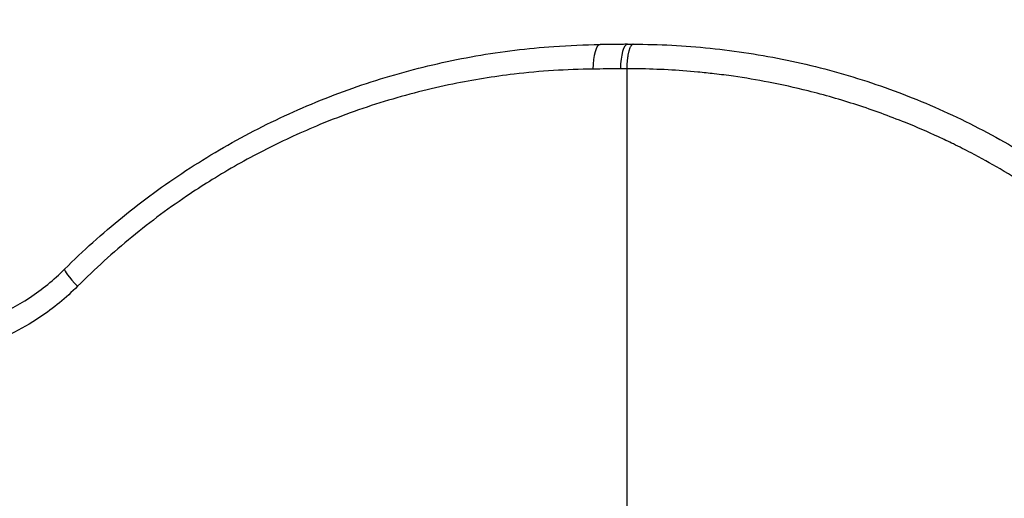
# Model space of a CAD drawing. Units: millimetres. Extents: x 1264 to 6530, y -797 to 998.
# Drawn here: x 5417 to 5514, y -464 to -416 of the extents above; entities that cross this region are included whole.
import ezdxf

# ---------------------------------------------------------------- set-up
doc = ezdxf.new("R2010")
doc.units = ezdxf.units.MM
doc.header["$MEASUREMENT"] = 0
doc.styles.get("Standard").update_dxf_attribs({"font": 'arial.ttf'})
doc.dimstyles.get("Standard").update_dxf_attribs({"dimtxt": 0.18, "dimasz": 0.18, "dimexe": 0.18, "dimexo": 0.0625, "dimgap": 0.09, "dimtad": 0, "dimtih": 1, "dimtoh": 1, "dimdec": 4, "dimzin": 0, "dimdsep": 46, "dimtxsty": 'Standard', "dimcen": 0.09, "dimadec": 0, "dimazin": 0, "dimtfac": 1, "dimtdec": 4, "dimtofl": 0, "dimtmove": 0, "dimatfit": 3, "dimfxl": 1, "dimtolj": 1, "dimtzin": 0, "dimarcsym": 0})

# ---------------------------------------------------------------- blocks, each defined once
blk = doc.blocks.new('*D8')
at = {"color": 0, "lineweight": -2, "ltscale": 4, "transparency": 16777216}
for p, q in [((5299.475, 850.133), (5299.475, 880.313)), ((6529.56, 850.133), (6529.56, 880.313)), ((5349.475, 880.133), (6479.56, 880.133))]:
    blk.add_line(p, q, dxfattribs=at)
at = {"color": 0, "ltscale": 4, "transparency": 16777216}
for points in [[(5349.475, 888.466), (5349.475, 871.8), (5299.475, 880.133)], [(6479.56, 888.466), (6479.56, 871.8), (6529.56, 880.133)]]:
    blk.add_solid(points, dxfattribs=at)
at = {"layer": 'Defpoints', "color": 0, "ltscale": 4, "transparency": 16777216}
for p in [(6529.56, 880.133), (5299.475, -461.311, -0.714), (6529.56, -512.107, -0.714)]:
    blk.add_point(p, dxfattribs=at)
at = {"color": 0, "ltscale": 4, "transparency": 16777216, "insert": (5914.518, 945.979), "char_height": 80, "attachment_point": 5}
blk.add_mtext('\\A1;{\\fArial|b0|i0|c162|p34;125}', dxfattribs=at)
blk = doc.blocks.new('*D9')
at = {"color": 0, "lineweight": -2, "ltscale": 4, "transparency": 16777216}
for p, q in [((5241.566, 804.362), (5211.386, 804.362)), ((5211.566, 754.362), (5211.566, -746.501)), ((5241.566, -796.501), (5211.386, -796.501))]:
    blk.add_line(p, q, dxfattribs=at)
at = {"color": 0, "ltscale": 4, "transparency": 16777216}
for points in [[(5203.233, 754.362), (5219.9, 754.362), (5211.566, 804.362)], [(5203.233, -746.501), (5219.9, -746.501), (5211.566, -796.501)]]:
    blk.add_solid(points, dxfattribs=at)
at = {"layer": 'Defpoints', "color": 0, "ltscale": 4, "transparency": 16777216}
for p in [(5775.243, 804.362, -0.714), (5211.566, -796.501), (5821.5, -796.501, -0.714)]:
    blk.add_point(p, dxfattribs=at)
at = {"color": 0, "ltscale": 4, "transparency": 16777216, "insert": (5145.721, 3.93), "char_height": 80, "attachment_point": 5, "rotation": 90}
blk.add_mtext('\\A1;{\\fArial|b0|i0|c162|p34;160}', dxfattribs=at)

msp = doc.modelspace()

# ---------------------------------------------------------------- linework, layer by layer
at = {"ltscale": 4, "extrusion": (0, 1, -2.22045e-16)}
for p, q in [((5476.74495, -421.19767, -0.71415), (5476.74495, -421.19893, -0.71415)), ((5476.74495, -421.19893, -0.71415), (5476.74495, -465.67954, -0.71415))]:
    msp.add_line(p, q, dxfattribs=at)
at = {"ltscale": 4}
for centre, major_axis, ratio, start_param, end_param in [((5474.1325, -421.31106, -0.71415), (-0.02523, 2.49987), 0.28632963, 0, 1.53556503), ((5476.85272, -421.28336, -0.71415), (-0.0257, 2.49987), 0.2912218, 0, 1.53551067), ((5472.93875, -497.80225, -0.71415), (-39.9023, -66.75148), 0.94182292, -2.62718738, -2.6188424), ((5423.10298, -442.72905, -0.71415), (-1.76523, 1.7703), 0.11598447, 0, 1.40920009)]:
    msp.add_ellipse(centre, major_axis=major_axis, ratio=ratio, start_param=start_param, end_param=end_param, dxfattribs=at)
at = {"ltscale": 4, "extrusion": (0, -2.22045e-16, -1)}
msp.add_ellipse((5314.92294, -403.34215, -0.71415), major_axis=(-553.21914, 0), ratio=0.03374922, start_param=-1.8664736, end_param=-1.86136054, dxfattribs=at)
at = {"ltscale": 4}
for points, knots in [([(5421.33775, -440.95875, -0.71415), (5423.15352, -439.14819, -0.71415), (5425.06144, -437.42993, -0.71415), (5429.05197, -434.18523, -0.71415), (5431.14184, -432.65701, -0.71415), (5435.45804, -429.82504, -0.71415), (5437.69046, -428.51783, -0.71415), (5442.26771, -426.14286, -0.71415), (5444.61866, -425.07235, -0.71415), (5449.41113, -423.1756, -0.71415), (5451.85955, -422.34882, -0.71415), (5456.82081, -420.94928, -0.71415), (5459.3404, -420.37643, -0.71415), (5464.42061, -419.48865, -0.71415), (5466.98808, -419.17495, -0.71415), (5471.07209, -418.88724, -0.71415), (5472.59088, -418.82649, -0.71415), (5474.10727, -418.81119, -0.71415)], [0, 0, 0, 0, 7.74149554, 7.74149554, 15.57230685, 15.57230685, 23.4269974, 23.4269974, 31.30563082, 31.30563082, 39.22603517, 39.22603517, 47.18705321, 47.18705321, 55.19847469, 55.19847469, 59.93406558, 59.93406558, 59.93406558, 59.93406558]), ([(5476.82702, -418.78349, -0.71415), (5476.64584, -418.78535, -0.71415), (5476.46464, -418.78721, -0.71415), (5476.10217, -418.79092, -0.71415), (5475.92091, -418.79278, -0.71415), (5475.55833, -418.79648, -0.71415), (5475.37702, -418.79832, -0.71415), (5475.01433, -418.80201, -0.71415), (5474.83295, -418.80385, -0.71415), (5474.47015, -418.80753, -0.71415), (5474.28872, -418.80936, -0.71415), (5474.10727, -418.81119, -0.71415)], [1.27531554825, 1.27531554825, 1.27531554825, 1.27531554825, 1.27633815884, 1.27633815884, 1.27736076944, 1.27736076944, 1.27838338003, 1.27838338003, 1.27940599062, 1.27940599062, 1.28042860121, 1.28042860121, 1.28042860121, 1.28042860121]), ([(5477.38831, -418.7798, -0.71415), (5477.37734, -418.77981, -0.71415), (5477.36637, -418.78089, -0.71415), (5477.35541, -418.78305, -0.71415), (5477.33672, -418.78673, -0.71415), (5477.31807, -418.79356, -0.71415), (5477.29955, -418.80348, -0.71415), (5477.28085, -418.8135, -0.71415), (5477.26229, -418.82668, -0.71415), (5477.24395, -418.84293, -0.71415), (5477.22528, -418.85947, -0.71415), (5477.20685, -418.87919, -0.71415), (5477.18872, -418.90195, -0.71415), (5477.17938, -418.91369, -0.71415), (5477.17012, -418.92623, -0.71415), (5477.16096, -418.93956, -0.71415), (5477.14367, -418.9647, -0.71415), (5477.12661, -418.99281, -0.71415), (5477.10985, -419.02379, -0.71415), (5477.09312, -419.05472, -0.71415), (5477.0767, -419.08852, -0.71415), (5477.06067, -419.12506, -0.71415), (5477.05619, -419.13529, -0.71415), (5477.05173, -419.14573, -0.71415), (5477.0473, -419.15639, -0.71415), (5477.03278, -419.19137, -0.71415), (5477.01869, -419.2284, -0.71415), (5477.00504, -419.26742, -0.71415), (5476.99126, -419.30682, -0.71415), (5476.97792, -419.34824, -0.71415), (5476.96502, -419.39169, -0.71415), (5476.95899, -419.41199, -0.71415), (5476.95306, -419.43273, -0.71415), (5476.94722, -419.45391, -0.71415), (5476.93713, -419.49056, -0.71415), (5476.92729, -419.52867, -0.71415), (5476.91776, -419.56806, -0.71415), (5476.90804, -419.60825, -0.71415), (5476.89865, -419.64977, -0.71415), (5476.88964, -419.69241, -0.71415), (5476.88063, -419.73504, -0.71415), (5476.87199, -419.77878, -0.71415), (5476.86378, -419.82336, -0.71415), (5476.85392, -419.87691, -0.71415), (5476.84464, -419.93179, -0.71415), (5476.83594, -419.98799, -0.71415), (5476.82725, -420.04413, -0.71415), (5476.81913, -420.10159, -0.71415), (5476.81159, -420.16038, -0.71415), (5476.80795, -420.18881, -0.71415), (5476.80444, -420.21754, -0.71415), (5476.80107, -420.24659, -0.71415), (5476.79499, -420.29897, -0.71415), (5476.78936, -420.35231, -0.71415), (5476.78422, -420.40635, -0.71415), (5476.77905, -420.46068, -0.71415), (5476.77438, -420.51573, -0.71415), (5476.77022, -420.5712, -0.71415), (5476.76672, -420.61784, -0.71415), (5476.76358, -420.66477, -0.71415), (5476.7608, -420.71184, -0.71415), (5476.75731, -420.77105, -0.71415), (5476.75439, -420.83069, -0.71415), (5476.75203, -420.89078, -0.71415), (5476.74967, -420.95066, -0.71415), (5476.74788, -421.01099, -0.71415), (5476.74665, -421.07179, -0.71415), (5476.74581, -421.11354, -0.71415), (5476.74524, -421.1555, -0.71415), (5476.74495, -421.19767, -0.71415)], [0.00004812681, 0.00004812681, 0.00004812681, 0.00004812681, 0.00017513863, 0.00017513863, 0.00017513863, 0.00039180651, 0.00039180651, 0.00039180651, 0.00061049261, 0.00061049261, 0.00061049261, 0.00083309991, 0.00083309991, 0.00083309991, 0.00094784164, 0.00094784164, 0.00094784164, 0.00116430497, 0.00116430497, 0.00116430497, 0.00138046794, 0.00138046794, 0.00138046794, 0.00144101322, 0.00144101322, 0.00144101322, 0.00163976687, 0.00163976687, 0.00163976687, 0.00184044637, 0.00184044637, 0.00184044637, 0.0019341848, 0.0019341848, 0.0019341848, 0.0020963739, 0.0020963739, 0.0020963739, 0.00226186515, 0.00226186515, 0.00226186515, 0.00242735639, 0.00242735639, 0.00242735639, 0.00262609858, 0.00262609858, 0.00262609858, 0.00282457755, 0.00282457755, 0.00282457755, 0.00292052797, 0.00292052797, 0.00292052797, 0.0030935269, 0.0030935269, 0.0030935269, 0.00326746512, 0.00326746512, 0.00326746512, 0.00341369955, 0.00341369955, 0.00341369955, 0.00359765778, 0.00359765778, 0.00359765778, 0.00378097578, 0.00378097578, 0.00378097578, 0.00390687113, 0.00390687113, 0.00390687113, 0.00390687113]), ([(5477.38831, -418.7798, -0.71415), (5479.9104, -418.77882, -0.71415), (5482.44413, -418.9068, -0.71415), (5487.50268, -419.42496, -0.71415), (5490.03445, -419.8168, -0.71415), (5495.03415, -420.85869, -0.71415), (5497.50945, -421.50875, -0.71415), (5502.36665, -423.0597, -0.71415), (5504.75589, -423.96063, -0.71415), (5509.42979, -426.00371, -0.71415), (5511.7208, -427.14927, -0.71415), (5516.1715, -429.67025, -0.71415), (5518.33712, -431.04961, -0.71415), (5522.51893, -434.0259, -0.71415), (5524.5399, -435.62847, -0.71415), (5527.55569, -438.2868, -0.71415), (5528.61402, -439.27606, -0.71415), (5529.64263, -440.29465, -0.71415)], [0, 0, 0, 0, 7.75170952, 7.75170952, 15.53378443, 15.53378443, 23.26975805, 23.26975805, 30.95899058, 30.95899058, 38.65112021, 38.65112021, 46.34786401, 46.34786401, 54.07113938, 54.07113938, 58.41540759, 58.41540759, 58.41540759, 58.41540759]), ([(5473.41626, -421.23023, -0.71415), (5470.80882, -421.25654, -0.71415), (5468.21852, -421.42256, -0.71415), (5463.6224, -421.96649, -0.71415), (5461.61, -422.29152, -0.71415), (5457.33444, -423.16738, -0.71415), (5455.07449, -423.74364, -0.71415), (5451.70659, -424.77927, -0.71415), (5450.58763, -425.15307, -0.71415), (5448.35737, -425.95943, -0.71415), (5447.25368, -426.3893, -0.71415), (5444.38452, -427.58767, -0.71415), (5442.63971, -428.39859, -0.71415), (5439.21304, -430.15954, -0.71415), (5437.53146, -431.11013, -0.71415), (5435.15516, -432.58119, -0.71415), (5434.43193, -433.04671, -0.71415), (5431.74633, -434.84275, -0.71415), (5429.83031, -436.26234, -0.71415), (5427.04058, -438.55236, -0.71415), (5426.1277, -439.3402, -0.71415), (5424.34283, -440.95931, -0.71415), (5423.46978, -441.79144, -0.71415), (5422.61631, -442.64629, -0.71415)], [0, 0, 0, 0, 0.0080514724, 0.0080514724, 0.01438182, 0.01438182, 0.02157273, 0.02157273, 0.025168185, 0.025168185, 0.02876364, 0.02876364, 0.0346350263, 0.0346350263, 0.0405302627, 0.0405302627, 0.04314546, 0.04314546, 0.05033637, 0.05033637, 0.053931825, 0.053931825, 0.05752728, 0.05752728, 0.05752728, 0.05752728]), ([(5527.87305, -441.98668, -0.71415), (5526.78321, -440.91911, -0.71415), (5525.66599, -439.89135, -0.71415), (5523.37909, -437.91569, -0.71415), (5522.20948, -436.96767, -0.71415), (5519.82102, -435.1517, -0.71415), (5518.60233, -434.28351, -0.71415), (5517.17199, -433.32919, -0.71415), (5516.98556, -433.20604, -0.71415), (5515.73197, -432.38611, -0.71415), (5514.64658, -431.71611, -0.71415), (5512.60017, -430.52636, -0.71415), (5511.64433, -429.999, -0.71415), (5510.10119, -429.19243, -0.71415), (5509.52201, -428.89951, -0.71415), (5508.45081, -428.37555, -0.71415), (5507.95997, -428.14222, -0.71415), (5506.38623, -427.41564, -0.71415), (5505.29779, -426.94527, -0.71415), (5502.6232, -425.86556, -0.71415), (5501.02964, -425.28605, -0.71415), (5497.83225, -424.24776, -0.71415), (5496.22874, -423.78768, -0.71415), (5493.32573, -423.06155, -0.71415), (5492.03123, -422.77506, -0.71415), (5489.5787, -422.30147, -0.71415), (5488.42247, -422.10686, -0.71415), (5486.63294, -421.84993, -0.71415), (5486.00395, -421.76797, -0.71415), (5484.83533, -421.6311, -0.71415), (5484.29591, -421.57399, -0.71415), (5481.7941, -421.33726, -0.71415), (5479.83157, -421.23146, -0.71415), (5477.4946, -421.19935, -0.71415), (5477.11977, -421.19708, -0.71415), (5476.74495, -421.19767, -0.71415)], [0, 0, 0, 0, 0.0045146208, 0.0045146208, 0.0090234014, 0.0090234014, 0.0135184802, 0.0135184802, 0.0141897889, 0.0141897889, 0.0180186401, 0.0180186401, 0.0212846833, 0.0212846833, 0.0232159126, 0.0232159126, 0.0248321305, 0.0248321305, 0.0283795778, 0.0283795778, 0.033493051, 0.033493051, 0.0385488937, 0.0385488937, 0.0425693666, 0.0425693666, 0.0461168139, 0.0461168139, 0.04802848, 0.04802848, 0.0496642611, 0.0496642611, 0.0556211191, 0.0556211191, 0.0567591555, 0.0567591555, 0.0567591555, 0.0567591555]), ([(5405.8443, -447.42846, -0.71415), (5407.2531, -447.42058, -0.71415), (5408.66691, -447.27607, -0.71415), (5411.43459, -446.72116, -0.71415), (5412.80042, -446.30751, -0.71415), (5415.42033, -445.2302, -0.71415), (5416.68607, -444.56124, -0.71415), (5419.11414, -442.9616, -0.71415), (5420.28106, -442.01241, -0.71415), (5421.33775, -440.95875, -0.71415)], [0, 0, 0, 0, 4.29775217, 4.29775217, 8.60923017, 8.60923017, 12.92451871, 12.92451871, 17.43884593, 17.43884593, 17.43884593, 17.43884593]), ([(5422.61631, -442.64629, -0.71415), (5422.04663, -443.21689, -0.71415), (5421.45056, -443.75806, -0.71415), (5420.82898, -444.26921, -0.71415), (5420.2074, -444.78037, -0.71415), (5419.56644, -445.25652, -0.71415), (5418.90678, -445.69897, -0.71415), (5417.97793, -446.32198, -0.71415), (5417.01226, -446.87863, -0.71415), (5416.00938, -447.36837, -0.71415), (5415.58781, -447.57424, -0.71415), (5415.15966, -447.76829, -0.71415), (5414.7249, -447.95048, -0.71415), (5414.25303, -448.14822, -0.71415), (5413.77201, -448.33214, -0.71415), (5413.28674, -448.50049, -0.71415), (5413.01665, -448.59418, -0.71415), (5412.74525, -448.68305, -0.71415), (5412.47337, -448.76679, -0.71415), (5411.71302, -449.00097, -0.71415), (5410.94592, -449.19663, -0.71415), (5410.17217, -449.35453, -0.71415), (5408.71637, -449.65162, -0.71415), (5407.23722, -449.81603, -0.71415), (5405.73364, -449.84194, -0.71415), (5405.63893, -449.84357, -0.71415), (5405.54412, -449.84466, -0.71415), (5405.44921, -449.84519, -0.71415)], [0, 0, 0, 0, 0.0024324318, 0.0024324318, 0.0024324318, 0.0048648636, 0.0048648636, 0.0048648636, 0.0082899436, 0.0082899436, 0.0082899436, 0.0097297272, 0.0097297272, 0.0097297272, 0.0112924078, 0.0112924078, 0.0112924078, 0.0121621589, 0.0121621589, 0.0121621589, 0.0145945907, 0.0145945907, 0.0145945907, 0.0191711654, 0.0191711654, 0.0191711654, 0.0194594543, 0.0194594543, 0.0194594543, 0.0194594543])]:
    msp.add_open_spline(points, degree=3, knots=knots, dxfattribs=at)
msp.add_open_spline([(5476.82702, -418.78349, -0.71415), (5477.01369, -418.78157, -0.71415), (5477.20033, -418.78034, -0.71415), (5477.38694, -418.77981, -0.71415)], degree=3, dxfattribs=at)

# ---------------------------------------------------------------- dimensions: what is measured, and where the dimension line sits
dim = msp.add_linear_dim(base=(6529.56039, 880.13293), p1=(5299.47549, -461.31072, -0.71415), p2=(6529.56039, -512.10677, -0.71415), text='{\\fArial|b0|i0|c162|p34;125}', dimstyle='Standard', override={"dimtxt": 80, "dimasz": 50, "dimgap": 25, "dimtad": 2, "dimtih": 0, "dimtoh": 0, "dimfxl": 30, "dimfxlon": 1}, dxfattribs=at)
dim.commit()
dim.dimension.update_dxf_attribs({"geometry": '*D8', "text_midpoint": (5914.51794, 945.97877)})
dim = msp.add_linear_dim(base=(5211.56637, -796.50127), p1=(5775.24251, 804.36176, -0.71415), p2=(5821.49992, -796.50127, -0.71415), angle=90, text='{\\fArial|b0|i0|c162|p34;160}', dimstyle='Standard', override={"dimtxt": 80, "dimasz": 50, "dimgap": 25, "dimtad": 2, "dimtih": 0, "dimtoh": 0, "dimfxl": 30, "dimfxlon": 1}, dxfattribs=at)
dim.commit()
dim.dimension.update_dxf_attribs({"geometry": '*D9', "text_midpoint": (5145.72053, 3.93024)})

doc.saveas('drawing.dxf')
